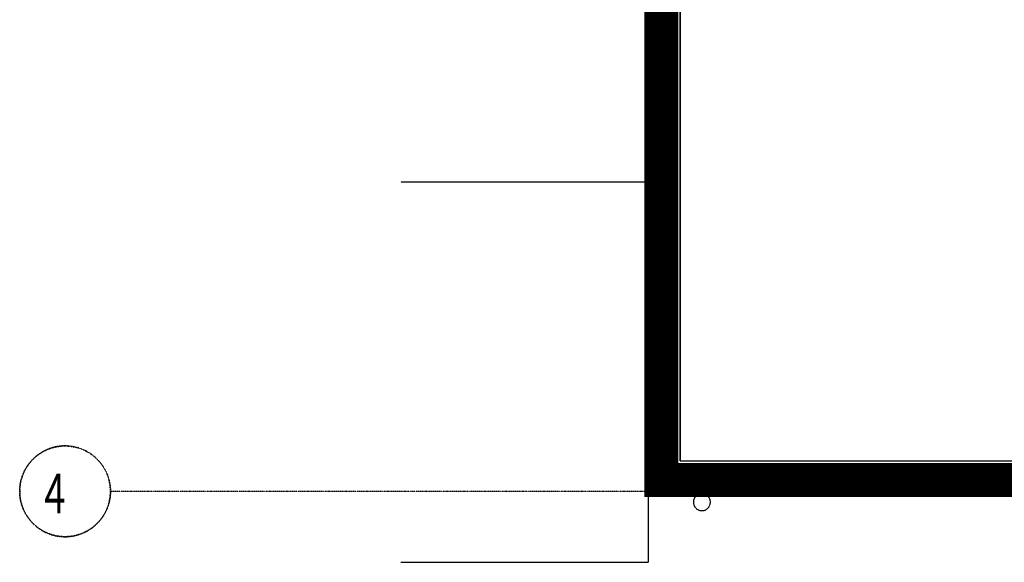
# Model space of a CAD drawing. Extents: x -9988 to 140593, y -2296 to 92521.
# Drawn here: x 70744 to 79422, y -625 to 4155 of the extents above; entities that cross this region are included whole.
import ezdxf

# ---------------------------------------------------------------- set-up
doc = ezdxf.new("R2010")
doc.units = 0
doc.linetypes.add('X-2957-DEM-GC$0$EDG-1DOT-2', pattern=[5, 2, -1.4, 0.2, -1.4])
doc.linetypes.add('X-2957-DEM-GC$0$EDG-DASH-3', pattern=[4.5, 3, -1.5])
for name, color, linetype in [('NOT-50TXT', 6, 'CONTINUOUS'), ('X-2957-DEM-GC$0$A-CLNG DEMO', 11, 'CONTINUOUS'), ('X-2957-DEM-GC$0$A-DETL', 31, 'X-2957-DEM-GC$0$EDG-DASH-3'), ('X-2957-DEM-GC$0$A-FLOR', 31, 'X-2957-DEM-GC$0$EDG-DASH-3'), ('X-2957-DEM-GC$0$A-GENM', 31, 'X-2957-DEM-GC$0$EDG-DASH-3'), ('X-2957-DEM-GC$0$A-GLAZ', 11, 'CONTINUOUS'), ('X-2957-DEM-GC$0$A-WALL', 8, 'CONTINUOUS'), ('X-2957-DEM-GC$0$S-GRID', 133, 'X-2957-DEM-GC$0$EDG-1DOT-2'), ('X-2957-DEM-GC$0$S-GRID-IDEN', 133, 'X-2957-DEM-GC$0$EDG-1DOT-2'), ('X-XREF', 7, 'CONTINUOUS')]:
    doc.layers.add(name, color=color, linetype=linetype)
doc.styles.add('X-2957-DEM-GC$0$EDG', font='edg.shx', dxfattribs={"width": 0.9})

# ---------------------------------------------------------------- blocks, each defined once
blk = doc.blocks.new('X-2957-DEM-GC')
at = {"layer": 'X-2957-DEM-GC$0$A-CLNG DEMO'}
for p, q in [((-3435, 13608), (-3435, 270)), ((-3705, 0), (-3705, 4745)), ((-3435, 4269), (-3435, 270)), ((-3435, 270), (-223, 270)), ((-3435, 270), (15962.9, 270)), ((5072.4, 0), (-3705, 0))]:
    blk.add_line(p, q, dxfattribs=at)
at = {"layer": 'X-2957-DEM-GC$0$A-DETL'}
for p, q in [((-3713.7, 2724.7), (-5896.8, 2724.7)), ((-3713.7, -625.3), (-3713.7, 2724.7)), ((-5896.8, -625.3), (-3713.7, -625.3))]:
    blk.add_line(p, q, dxfattribs=at)
at = {"layer": 'X-2957-DEM-GC$0$A-FLOR'}
for p, q in [((-3713.7, 11667.5), (-3713.7, 0)), ((-3713.7, 0), (-3705, 0))]:
    blk.add_line(p, q, dxfattribs=at)
at = {"layer": 'X-2957-DEM-GC$0$A-GENM'}
for start, end in [(90, 270), (270, 90)]:
    blk.add_arc((-3243, -95), 75, start, end, dxfattribs=at)
at = {"layer": 'X-2957-DEM-GC$0$A-GLAZ'}
for p, q in [((-3539, 2457), (-3539, 3877)), ((-3533, 3877), (-3539, 3877)), ((-3533, 3877), (-3533, 2457)), ((-3533, 2457), (-3539, 2457)), ((-3539, 472.2), (-3539, 1892.2)), ((-3533, 1892.2), (-3539, 1892.2)), ((-3533, 1892.2), (-3533, 472.2)), ((-3533, 472.2), (-3539, 472.2)), ((-3082.4, 104), (-162.4, 104)), ((-3082.4, 98), (-3082.4, 104)), ((-162.4, 98), (-3082.4, 98))]:
    blk.add_line(p, q, dxfattribs=at)
at = {"layer": 'X-2957-DEM-GC$0$A-WALL'}
for p, q in [((-3705, 4745), (-3705, 0)), ((-3435, 270), (-3435, 4269)), ((-3435, 270), (-223, 270)), ((-3705, 0), (5072.4, 0))]:
    blk.add_line(p, q, dxfattribs=at)
at = {"layer": 'X-2957-DEM-GC$0$S-GRID'}
for p, q in [((-8455.6, 0), (-7955.6, 0)), ((-7955.6, 0), (59293.5, 0))]:
    blk.add_line(p, q, dxfattribs=at)
at = {"layer": 'X-2957-DEM-GC$0$S-GRID-IDEN'}
blk.add_circle((-8855.6, 0), 400, dxfattribs=at)
for start, end in [(90, 270), (270, 90)]:
    blk.add_arc((-8855.6, 0), 400, start, end, dxfattribs=at)
at = {"layer": 'X-2957-DEM-GC$0$S-GRID-IDEN', "style": 'X-2957-DEM-GC$0$EDG', "width": 0.7}
blk.add_text('4', height=350, dxfattribs=at).set_placement((-9038.6, -195.2))

msp = doc.modelspace()

# ---------------------------------------------------------------- linework, layer by layer
at = {"layer": 'NOT-50TXT', "const_width": 300}
msp.add_lwpolyline([(76400, 100), (96000, 100), (96000, 4400), (98200, 4400), (98200, 13600), (76400, 13600)], close=True, dxfattribs=at)

# ---------------------------------------------------------------- block references
at = {"layer": 'X-XREF'}
msp.add_blockref('X-2957-DEM-GC', (80000, 0), dxfattribs=at)

doc.saveas('drawing.dxf')
